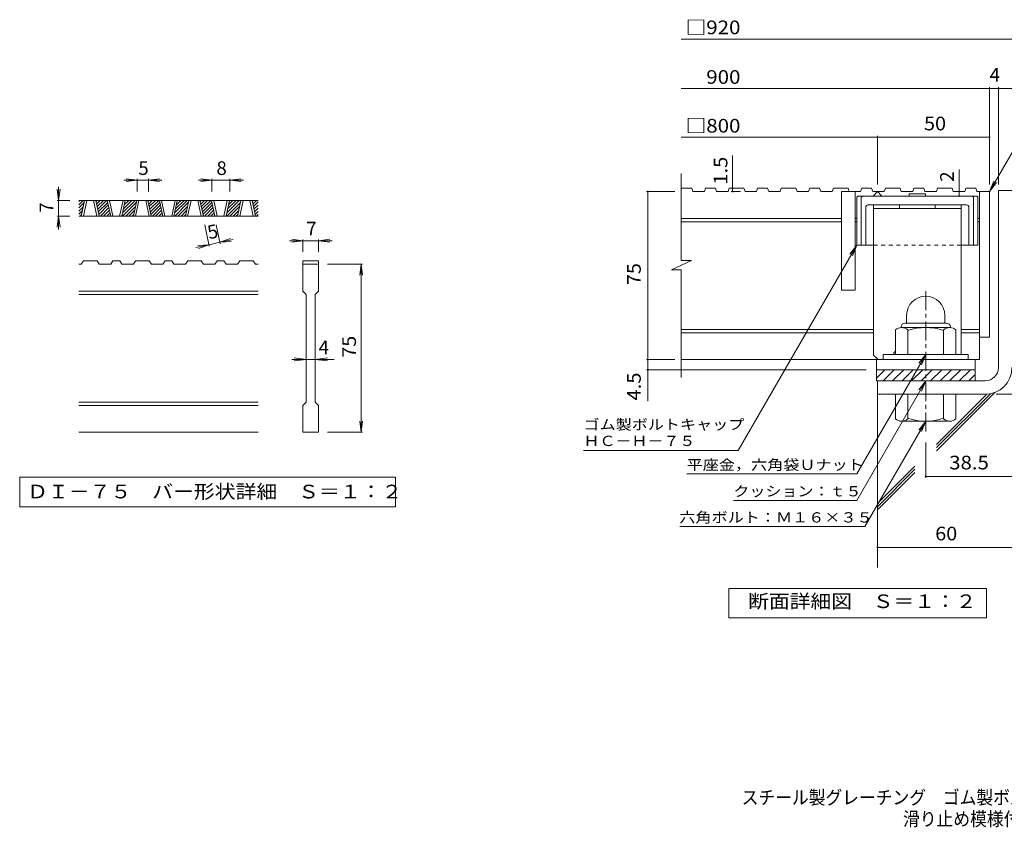
# Model space of a CAD drawing. Units: millimetres. Extents: x -1851 to 2493, y -1943 to 1800.
# Drawn here: x -1851 to 345, y -1943 to -140 of the extents above; entities that cross this region are included whole.
import ezdxf

# ---------------------------------------------------------------- set-up
doc = ezdxf.new("R2010")
doc.units = ezdxf.units.MM
doc.header["$LTSCALE"] = 10
doc.linetypes.add('JWW_CENTER1', pattern=[6.773333, 4.233333, -0.846667, 0.846667, -0.846667])
doc.linetypes.add('JWW_DASHED1', pattern=[1.693333, 0.846667, -0.846667])
for name, color, linetype in [('D-0', 7, 'Continuous'), ('D-1', 7, 'Continuous'), ('D-2', 7, 'Continuous'), ('D-4', 7, 'Continuous'), ('D-5', 7, 'Continuous'), ('D-6', 7, 'Continuous'), ('D-7', 7, 'Continuous'), ('D-8', 7, 'Continuous'), ('F-Fﾚｲﾔ', 7, 'Continuous')]:
    doc.layers.add(name, color=color, linetype=linetype)
doc.styles.add('ＭＳ ゴシック', font='txt', dxfattribs={"height": 1})

msp = doc.modelspace()

# ---------------------------------------------------------------- linework, layer by layer
at = {"layer": 'D-0', "color": 3, "linetype": 'Continuous', "lineweight": 9}
for p, q in [((-1319.6, -543.6), (-1719.6, -543.6)), ((-1719.6, -546.2), (-1716.9, -543.6)), ((-1719.6, -553.3), (-1709.9, -543.6)), ((-1719.6, -560.3), (-1707.3, -548.1)), ((-1713.8, -578.6), (-1706.4, -543.6)), ((-1708.8, -578.6), (-1701.4, -543.6)), ((-1686.4, -543.6), (-1678.9, -578.6)), ((-1681.4, -543.6), (-1673.9, -578.6)), ((-1680.9, -545.8), (-1678.6, -543.6)), ((-1679.6, -551.7), (-1671.5, -543.6)), ((-1678.4, -557.5), (-1664.4, -543.6)), ((-1677.1, -563.3), (-1657.4, -543.6)), ((-1675.9, -569.1), (-1654.8, -548.1)), ((-1648.3, -578.6), (-1655.8, -543.6)), ((-1643.3, -578.6), (-1650.8, -543.6)), ((-1620.8, -543.6), (-1628.3, -578.6)), ((-1615.8, -543.6), (-1623.3, -578.6)), ((-1621.8, -571.6), (-1593.7, -543.6)), ((-1621.7, -578.6), (-1591.2, -548.1)), ((-1619.9, -562.6), (-1600.8, -543.6)), ((-1617.9, -553.6), (-1607.9, -543.6)), ((-1616, -544.6), (-1614.9, -543.6)), ((-1597.7, -578.6), (-1590.2, -543.6)), ((-1592.7, -578.6), (-1585.2, -543.6)), ((-1570.2, -543.6), (-1562.7, -578.6)), ((-1565.2, -543.6), (-1557.7, -578.6)), ((-1564.7, -545.8), (-1562.5, -543.6)), ((-1563.5, -551.7), (-1555.4, -543.6)), ((-1562.2, -557.5), (-1548.3, -543.6)), ((-1561, -563.3), (-1541.2, -543.6)), ((-1559.7, -569.1), (-1538.7, -548.1)), ((-1532.2, -578.6), (-1539.7, -543.6)), ((-1527.2, -578.6), (-1534.7, -543.6)), ((-1504.7, -543.6), (-1512.2, -578.6)), ((-1499.7, -543.6), (-1507.1, -578.6)), ((-1505.7, -571.6), (-1477.6, -543.6)), ((-1505.5, -578.6), (-1475.1, -548.1)), ((-1503.7, -562.6), (-1484.7, -543.6)), ((-1501.8, -553.6), (-1491.7, -543.6)), ((-1499.9, -544.6), (-1498.8, -543.6)), ((-1481.6, -578.6), (-1474.1, -543.6)), ((-1476.6, -578.6), (-1469.1, -543.6)), ((-1454.1, -543.6), (-1446.6, -578.6)), ((-1449.1, -543.6), (-1441.6, -578.6)), ((-1448.6, -545.8), (-1446.3, -543.6)), ((-1447.4, -551.7), (-1439.3, -543.6)), ((-1446.1, -557.5), (-1432.2, -543.6)), ((-1444.9, -563.3), (-1425.1, -543.6)), ((-1443.6, -569.1), (-1422.6, -548.1)), ((-1416, -578.6), (-1423.5, -543.6)), ((-1411, -578.6), (-1418.5, -543.6)), ((-1388.5, -543.6), (-1396, -578.6)), ((-1383.5, -543.6), (-1391, -578.6)), ((-1389.5, -571.6), (-1361.5, -543.6)), ((-1389.4, -578.6), (-1358.9, -548.1)), ((-1387.6, -562.6), (-1368.5, -543.6)), ((-1385.7, -553.6), (-1375.6, -543.6)), ((-1383.8, -544.6), (-1382.7, -543.6)), ((-1365.4, -578.6), (-1358, -543.6)), ((-1360.4, -578.6), (-1353, -543.6)), ((-1338, -543.6), (-1330.5, -578.6)), ((-1333, -543.6), (-1325.5, -578.6)), ((-1332.5, -545.8), (-1330.2, -543.6)), ((-1331.2, -551.7), (-1323.1, -543.6)), ((-1330, -557.5), (-1319.6, -547.1)), ((-1719.6, -567.4), (-1709.2, -557.1)), ((-1719.6, -574.5), (-1711.2, -566.1)), ((-1674.6, -575), (-1653.6, -553.9)), ((-1671.2, -578.6), (-1652.3, -559.7)), ((-1664.1, -578.6), (-1651.1, -565.5)), ((-1614.6, -578.6), (-1593.1, -557.1)), ((-1607.5, -578.6), (-1595, -566.1)), ((-1558.5, -575), (-1537.4, -553.9)), ((-1555, -578.6), (-1536.2, -559.7)), ((-1548, -578.6), (-1534.9, -565.5)), ((-1498.5, -578.6), (-1477, -557.1)), ((-1491.4, -578.6), (-1478.9, -566.1)), ((-1442.4, -575), (-1421.3, -553.9)), ((-1438.9, -578.6), (-1420.1, -559.7)), ((-1431.8, -578.6), (-1418.8, -565.5)), ((-1382.3, -578.6), (-1360.9, -557.1)), ((-1375.3, -578.6), (-1362.8, -566.1)), ((-1328.7, -563.3), (-1319.6, -554.2)), ((-1327.5, -569.1), (-1319.6, -561.2)), ((-1326.2, -575), (-1319.6, -568.3)), ((-1319.6, -578.6), (-1719.6, -578.6)), ((-1716.6, -578.6), (-1713.1, -575.1)), ((-1657, -578.6), (-1649.8, -571.4)), ((-1649.9, -578.6), (-1648.6, -577.2)), ((-1600.4, -578.6), (-1597, -575.1)), ((-1540.9, -578.6), (-1533.7, -571.4)), ((-1533.8, -578.6), (-1532.5, -577.2)), ((-1484.3, -578.6), (-1480.8, -575.1)), ((-1424.8, -578.6), (-1417.6, -571.4)), ((-1417.7, -578.6), (-1416.3, -577.2)), ((-1368.2, -578.6), (-1364.7, -575.1)), ((-1322.8, -578.6), (-1319.6, -575.4)), ((-1713.8, -686.1), (-1708.8, -678.6)), ((-1678.8, -678.6), (-1708.8, -678.6)), ((-1678.8, -678.6), (-1673.8, -686.1)), ((-1648.2, -686.1), (-1643.2, -678.6)), ((-1628.2, -678.6), (-1643.2, -678.6)), ((-1628.2, -678.6), (-1623.2, -686.1)), ((-1597.6, -686.1), (-1592.6, -678.6)), ((-1562.6, -678.6), (-1592.6, -678.6)), ((-1562.6, -678.6), (-1557.6, -686.1)), ((-1532.1, -686.1), (-1527.1, -678.6)), ((-1512.1, -678.6), (-1527.1, -678.6)), ((-1512.1, -678.6), (-1507.1, -686.1)), ((-1481.5, -686.1), (-1476.5, -678.6)), ((-1446.5, -678.6), (-1476.5, -678.6)), ((-1446.5, -678.6), (-1441.5, -686.1)), ((-1415.9, -686.1), (-1410.9, -678.6)), ((-1395.9, -678.6), (-1410.9, -678.6)), ((-1395.9, -678.6), (-1390.9, -686.1)), ((-1365.4, -686.1), (-1360.4, -678.6)), ((-1330.4, -678.6), (-1360.4, -678.6)), ((-1330.4, -678.6), (-1325.4, -686.1)), ((-1219.6, -678.6), (-1219.6, -686.1)), ((-1219.6, -678.6), (-1184.6, -678.6)), ((-1184.6, -678.6), (-1184.6, -686.1)), ((-1713.8, -686.1), (-1719.6, -686.1)), ((-1648.2, -686.1), (-1673.8, -686.1)), ((-1597.6, -686.1), (-1623.2, -686.1)), ((-1532.1, -686.1), (-1557.6, -686.1)), ((-1481.5, -686.1), (-1507.1, -686.1)), ((-1415.9, -686.1), (-1441.5, -686.1)), ((-1365.4, -686.1), (-1390.9, -686.1)), ((-1319.6, -686.1), (-1325.4, -686.1)), ((-1219.6, -686.1), (-1184.6, -686.1)), ((-1219.6, -746.1), (-1219.6, -686.1)), ((-1184.6, -686.1), (-1184.6, -746.1)), ((-1319.6, -746.1), (-1719.6, -746.1)), ((-1219.6, -746.1), (-1212.1, -753.6)), ((-1192.1, -753.6), (-1184.6, -746.1)), ((-1319.6, -753.6), (-1719.6, -753.6)), ((-1212.1, -993.6), (-1212.1, -753.6)), ((-1192.1, -753.6), (-1192.1, -993.6)), ((-1319.6, -993.6), (-1719.6, -993.6)), ((-1319.6, -1001.1), (-1719.6, -1001.1)), ((-1219.6, -1001.1), (-1212.1, -993.6)), ((-1219.6, -1061.1), (-1219.6, -1001.1)), ((-1192.1, -993.6), (-1184.6, -1001.1)), ((-1184.6, -1001.1), (-1184.6, -1061.1)), ((-1319.6, -1061.1), (-1719.6, -1061.1)), ((-1184.6, -1061.1), (-1219.6, -1061.1))]:
    msp.add_line(p, q, dxfattribs=at)
at = {"layer": 'D-0', "color": 7, "linetype": 'Continuous', "lineweight": 9}
for p, q in [((-1851.2, -1161.1), (-1851.2, -1227.5)), ((-1012.9, -1161.1), (-1851.2, -1161.1)), ((-1012.9, -1227.5), (-1012.9, -1161.1)), ((-1851.2, -1227.5), (-1012.9, -1227.5))]:
    msp.add_line(p, q, dxfattribs=at)
at = {"layer": 'D-1', "color": 2, "linetype": 'Continuous', "lineweight": 9}
for p, q in [((332, -521.4), (362, -521.4)), ((332, -916.4), (332, -521.4)), ((127, -799.9), (127, -817.4)), ((212, -799.8), (212, -817.4)), ((102, -887.4), (102, -832.6)), ((114.5, -826.4), (114.5, -827.4)), ((223.3, -827.4), (115.8, -827.4)), ((123.5, -817.4), (215.5, -817.4)), ((129.5, -887.4), (129.5, -832.6)), ((209.5, -887.4), (209.5, -832.6)), ((224.5, -826.4), (224.5, -827.4)), ((237, -887.4), (237, -832.6)), ((264.5, -887.4), (74.5, -887.4)), ((74.5, -898.9), (74.5, -887.4)), ((264.5, -898.9), (264.5, -887.4)), ((59.5, -921.4), (279.5, -921.4)), ((59.5, -946.4), (59.5, -921.4)), ((59.5, -940.1), (78.2, -921.4)), ((74.4, -946.4), (99.4, -921.4)), ((95.7, -946.4), (120.7, -921.4)), ((116.9, -946.4), (141.9, -921.4)), ((138.1, -946.4), (163.1, -921.4)), ((159.3, -946.4), (184.3, -921.4)), ((180.5, -946.4), (205.5, -921.4)), ((201.7, -946.4), (226.7, -921.4)), ((222.9, -946.4), (247.9, -921.4)), ((244.1, -946.4), (269.1, -921.4)), ((279.5, -946.4), (279.5, -921.4)), ((265.4, -946.4), (279.5, -932.2)), ((302, -946.4), (59.5, -946.4)), ((62, -946.4), (62, -976.4)), ((302, -976.4), (62, -976.4)), ((102, -976.4), (102, -1031.2)), ((129.5, -976.4), (129.5, -1031.2)), ((209.5, -976.4), (209.5, -1031.2)), ((237, -976.4), (237, -1031.2)), ((223.3, -1036.4), (115.8, -1036.4))]:
    msp.add_line(p, q, dxfattribs=at)
at = {"layer": 'D-1', "color": 2, "linetype": 'JWW_CENTER1', "lineweight": 9}
msp.add_line((169.5, -1059.2), (169.5, -740.9), dxfattribs=at)
at = {"layer": 'D-1', "color": 2, "linetype": 'Continuous', "lineweight": 9}
for centre, radius, start, end in [((169.5, -799.9), 42.5, 90, 180), ((169.6, -799.8), 42.4, 0, 90), ((115.8, -848.2), 20.8, 48.6201, 131.3816), ((123.5, -826.4), 9, 90, 180), ((169.5, -947.4), 120, 70.5288, 109.4712), ((223.3, -848.2), 20.8, 48.6183, 131.3799), ((215.5, -826.4), 9, 0, 90), ((302, -916.4), 30, 270, 0), ((302, -916.4), 60, 270, 0), ((115.8, -1015.6), 20.8, 228.6183, 311.3799), ((169.5, -916.4), 120, 250.5288, 289.4712), ((223.3, -1015.6), 20.8, 228.6201, 311.3816)]:
    msp.add_arc(centre, radius, start, end, dxfattribs=at)
at = {"layer": 'D-2', "color": 3, "linetype": 'Continuous', "lineweight": 9}
for p, q in [((-375.6, -677.7), (-375.6, -483.9)), ((-352.1, -516.4), (-375.6, -516.4)), ((-352.1, -516.4), (-349.5, -523.9)), ((-324, -523.9), (-349.5, -523.9)), ((-321.4, -516.4), (-324, -523.9)), ((-299.4, -516.4), (-321.4, -516.4)), ((-299.4, -516.4), (-296.8, -523.9)), ((-271.3, -523.9), (-296.8, -523.9)), ((-268.7, -516.4), (-271.3, -523.9)), ((-236, -516.4), (-268.7, -516.4)), ((-236, -516.4), (-233.4, -523.9)), ((-207.8, -523.9), (-233.4, -523.9)), ((-205.3, -516.4), (-207.8, -523.9)), ((-183.3, -516.4), (-205.3, -516.4)), ((-183.3, -516.4), (-180.7, -523.9)), ((-155.1, -523.9), (-180.7, -523.9)), ((-152.6, -516.4), (-155.1, -523.9)), ((-119.8, -516.4), (-152.6, -516.4)), ((-119.8, -516.4), (-117.3, -523.9)), ((-91.7, -523.9), (-117.3, -523.9)), ((-89.2, -516.4), (-91.7, -523.9)), ((-67.1, -516.4), (-89.2, -516.4)), ((-67.1, -516.4), (-64.6, -523.9)), ((-39, -523.9), (-64.6, -523.9)), ((-36.4, -516.4), (-39, -523.9)), ((-3.7, -516.4), (-36.4, -516.4)), ((-18, -523.9), (-18, -743.9)), ((24.4, -523.9), (-18, -523.9)), ((-3.7, -516.4), (-1.1, -523.9)), ((12, -523.9), (12, -743.9)), ((27, -516.4), (24.4, -523.9)), ((49, -516.4), (27, -516.4)), ((49, -516.4), (51.6, -523.9)), ((77.1, -523.9), (51.6, -523.9)), ((52, -533.9), (62, -523.9)), ((62, -523.9), (72, -533.9)), ((79.7, -516.4), (77.1, -523.9)), ((112.4, -516.4), (79.7, -516.4)), ((112.4, -516.4), (115, -523.9)), ((140.5, -523.9), (115, -523.9)), ((143.1, -516.4), (140.5, -523.9)), ((165.1, -516.4), (143.1, -516.4)), ((165.1, -516.4), (167.7, -523.9)), ((193.3, -523.9), (167.7, -523.9)), ((195.8, -516.4), (193.3, -523.9)), ((228.6, -516.4), (195.8, -516.4)), ((228.6, -516.4), (231.1, -523.9)), ((256.7, -523.9), (231.1, -523.9)), ((259.2, -516.4), (256.7, -523.9)), ((281.3, -516.4), (259.2, -516.4)), ((281.3, -516.4), (283.8, -523.9)), ((312, -523.9), (283.8, -523.9)), ((289.5, -523.9), (289.5, -898.9)), ((312, -523.9), (312, -848.9)), ((-18, -583.9), (-375.6, -583.9)), ((-18, -591.4), (-375.6, -591.4)), ((15.8, -583.9), (12, -583.9)), ((15.8, -591.4), (12, -591.4)), ((289.5, -583.9), (285.8, -583.9)), ((289.5, -591.4), (285.8, -591.4)), ((-397.7, -698.4), (-353.1, -677.7)), ((-353.1, -677.7), (-375.6, -677.7)), ((-397.7, -698.4), (-375.6, -698.4)), ((-375.6, -938.9), (-375.6, -698.4)), ((12, -743.9), (-18, -743.9)), ((53.3, -831.4), (-375.6, -831.4)), ((289.5, -831.4), (248.3, -831.4)), ((53.3, -838.9), (-375.6, -838.9)), ((289.5, -838.9), (248.3, -838.9)), ((312, -848.9), (289.5, -848.9)), ((289.5, -898.9), (-375.6, -898.9)), ((59.5, -921.4), (59.5, -898.9)), ((279.5, -921.4), (279.5, -898.9)), ((59.5, -921.4), (279.5, -921.4))]:
    msp.add_line(p, q, dxfattribs=at)
at = {"layer": 'D-4', "color": 7, "linetype": 'Continuous', "lineweight": 9}
for p, q in [((-375.6, -183.5), (362, -183.5)), ((-375.6, -294.2), (391.4, -294.2)), ((312, -508.4), (312, -291.2)), ((332, -508.4), (332, -291.2)), ((-375.6, -402.9), (312, -402.9)), ((62, -508.4), (62, -399.9)), ((-261.2, -516.4), (-261.2, -443.6)), ((243.9, -523.9), (243.9, -474.5)), ((-1589.1, -498.6), (-1619.1, -498.6)), ((-1589.1, -498.6), (-1613.9, -495.3)), ((-1589.1, -498.6), (-1613.9, -501.8)), ((-1589.1, -495.6), (-1589.1, -523.6)), ((-1564.1, -498.6), (-1589.1, -498.6)), ((-1564.1, -498.6), (-1539.3, -495.3)), ((-1564.1, -495.6), (-1564.1, -523.6)), ((-1564.1, -498.6), (-1539.3, -501.8)), ((-1564.1, -498.6), (-1534.1, -498.6)), ((-1422.4, -498.6), (-1452.4, -498.6)), ((-1422.4, -498.6), (-1447.2, -495.3)), ((-1422.4, -498.6), (-1447.2, -501.8)), ((-1422.4, -495.6), (-1422.4, -523.6)), ((-1382.4, -498.6), (-1422.4, -498.6)), ((-1382.4, -498.6), (-1357.6, -495.3)), ((-1382.4, -495.6), (-1382.4, -523.6)), ((-1382.4, -498.6), (-1357.6, -501.8)), ((-1382.4, -498.6), (-1352.4, -498.6)), ((-1764.6, -543.6), (-1767.8, -518.8)), ((-1764.6, -543.6), (-1764.6, -513.6)), ((-1764.6, -543.6), (-1761.3, -518.8)), ((-390.3, -523.9), (-453.3, -523.9)), ((-450.3, -991.6), (-450.3, -523.9)), ((-264.2, -523.9), (-243.5, -523.9)), ((-261.2, -516.4), (-261.2, -523.9)), ((243.9, -533.9), (243.9, -523.9)), ((-1767.6, -543.6), (-1739.6, -543.6)), ((-1764.6, -543.6), (-1764.6, -578.6)), ((-1764.6, -578.6), (-1767.8, -603.3)), ((-1767.6, -578.6), (-1739.6, -578.6)), ((-1764.6, -578.6), (-1761.3, -603.3)), ((-1764.6, -578.6), (-1764.6, -608.6)), ((-1428.3, -645.4), (-1438.4, -598.1)), ((-1403.8, -640.2), (-1412.8, -598.1)), ((-1404.5, -637.2), (-1380.9, -628.8)), ((-1404.5, -637.2), (-1375.1, -630.9)), ((-1404.5, -637.2), (-1379.5, -635.2)), ((-1219.6, -633.6), (-1249.6, -633.6)), ((-1219.6, -633.6), (-1244.4, -630.3)), ((-1219.6, -633.6), (-1244.4, -636.8)), ((-1219.6, -630.6), (-1219.6, -658.6)), ((-1184.6, -633.6), (-1219.6, -633.6)), ((-1184.6, -633.6), (-1159.8, -630.3)), ((-1184.6, -630.6), (-1184.6, -658.6)), ((-1184.6, -633.6), (-1159.8, -636.8)), ((-1184.6, -633.6), (-1154.6, -633.6)), ((-1428.9, -642.5), (-1458.2, -648.7)), ((-1428.9, -642.5), (-1453.8, -644.5)), ((-1428.9, -642.5), (-1452.5, -650.8)), ((-1404.5, -637.2), (-1428.9, -642.5)), ((-1086.6, -686.1), (-1164.6, -686.1)), ((-1089.6, -686.1), (-1092.8, -710.8)), ((-1089.6, -686.1), (-1086.3, -710.8)), ((-1089.6, -1061.1), (-1089.6, -686.1)), ((-1212.1, -898.6), (-1244.6, -898.6)), ((-1212.1, -898.6), (-1239.4, -895.3)), ((-1212.1, -898.6), (-1239.4, -901.8)), ((-1192.1, -898.6), (-1212.1, -898.6)), ((-1192.1, -898.6), (-1164.8, -895.3)), ((-1192.1, -898.6), (-1164.8, -901.8)), ((-1192.1, -898.6), (-1149.6, -898.6)), ((-390.3, -898.9), (-453.3, -898.9)), ((37, -921.4), (-453.3, -921.4)), ((327, -976.4), (586.1, -976.4)), ((-1089.6, -1061.1), (-1092.8, -1036.3)), ((-1089.6, -1061.1), (-1086.3, -1036.3)), ((-1086.6, -1061.1), (-1164.6, -1061.1)), ((169.5, -1083.9), (169.5, -1162.5)), ((169.5, -1159.5), (362, -1159.5)), ((62, -1317.9), (487.3, -1317.9))]:
    msp.add_line(p, q, dxfattribs=at)
at = {"layer": 'D-4', "color": 2, "linetype": 'Continuous', "lineweight": 9}
for p, q in [((-269.9, -1475), (-269.9, -1410)), ((-269.9, -1410), (305.1, -1410)), ((305.1, -1410), (305.1, -1475)), ((305.1, -1475), (-269.9, -1475))]:
    msp.add_line(p, q, dxfattribs=at)
at = {"layer": 'D-4', "color": 7, "linetype": 'Continuous', "lineweight": 9, "const_width": 2}
for points in [[(313, -294.2, 0.414214), (312, -293.2, 0.414214), (311, -294.2, 0.414214), (312, -295.2, 0.414214)], [(333, -294.2, 0.414214), (332, -293.2, 0.414214), (331, -294.2, 0.414214), (332, -295.2, 0.414214)], [(63, -402.9, 0.414214), (62, -401.9, 0.414214), (61, -402.9, 0.414214), (62, -403.9, 0.414214)], [(313, -402.9, 0.414214), (312, -401.9, 0.414214), (311, -402.9, 0.414214), (312, -403.9, 0.414214)], [(-449.3, -523.9, 0.414214), (-450.3, -522.9, 0.414214), (-451.3, -523.9, 0.414214), (-450.3, -524.9, 0.414214)], [(-260.2, -516.4, 0.414214), (-261.2, -515.4, 0.414214), (-262.2, -516.4, 0.414214), (-261.2, -517.4, 0.414214)], [(-260.2, -523.9, 0.414214), (-261.2, -522.9, 0.414214), (-262.2, -523.9, 0.414214), (-261.2, -524.9, 0.414214)], [(244.9, -523.9, 0.414214), (243.9, -522.9, 0.414214), (242.9, -523.9, 0.414214), (243.9, -524.9, 0.414214)], [(244.9, -533.9, 0.414214), (243.9, -532.9, 0.414214), (242.9, -533.9, 0.414214), (243.9, -534.9, 0.414214)], [(-449.3, -898.9, 0.414214), (-450.3, -897.9, 0.414214), (-451.3, -898.9, 0.414214), (-450.3, -899.9, 0.414214)], [(-449.3, -921.4, 0.414214), (-450.3, -920.4, 0.414214), (-451.3, -921.4, 0.414214), (-450.3, -922.4, 0.414214)], [(170.5, -1159.5, 0.414214), (169.5, -1158.5, 0.414214), (168.5, -1159.5, 0.414214), (169.5, -1160.5, 0.414214)], [(63, -1317.9, 0.414214), (62, -1316.9, 0.414214), (61, -1317.9, 0.414214), (62, -1318.9, 0.414214)]]:
    msp.add_lwpolyline(points, format="xyb", close=True, dxfattribs=at)
at = {"layer": 'D-5', "color": 7, "linetype": 'Continuous', "lineweight": 9}
for p, q in [((312, -523.9), (418.5, -339.5)), ((312, -523.9), (321.6, -500.8)), ((312, -523.9), (327.3, -504)), ((15.8, -643.9), (-248.7, -1102.1)), ((15.8, -643.9), (0.6, -663.7)), ((15.8, -643.9), (6.2, -667)), ((169.5, -887.4), (15.6, -1154)), ((169.5, -887.4), (154.3, -907.2)), ((169.5, -887.4), (160, -910.5)), ((169.5, -946.4), (15.6, -1213)), ((169.5, -946.4), (154.3, -966.2)), ((169.5, -946.4), (160, -969.5)), ((169.5, -1036.4), (33.9, -1271.3)), ((169.5, -1036.4), (154.3, -1056.2)), ((169.5, -1036.4), (160, -1059.5)), ((-593.7, -1102.1), (-248.7, -1102.1)), ((-363.6, -1154), (15.6, -1154)), ((-259.4, -1213), (15.6, -1213)), ((-379.2, -1271.3), (33.9, -1271.3))]:
    msp.add_line(p, q, dxfattribs=at)
at = {"layer": 'D-6', "color": 6, "linetype": 'Continuous', "lineweight": 9}
for p, q in [((62, -976.4), (62, -1362.5)), ((193.9, -1102.3), (324, -972.2)), ((193.9, -1095.3), (314, -975.2)), ((193.9, -1088.2), (305.8, -976.2)), ((62, -1220), (145.5, -1136.6)), ((62, -1227.1), (145.5, -1143.7)), ((62, -1234.2), (145.5, -1150.8))]:
    msp.add_line(p, q, dxfattribs=at)
at = {"layer": 'D-7', "color": 6, "linetype": 'Continuous', "lineweight": 9}
for p, q in [((15.8, -536.4), (18.3, -533.9)), ((15.8, -536.4), (15.8, -643.9)), ((283.3, -533.9), (18.3, -533.9)), ((25.8, -536.4), (28.3, -533.9)), ((25.8, -536.4), (25.8, -643.9)), ((132.6, -528.9), (132.6, -533.9)), ((169, -528.9), (132.6, -528.9)), ((169, -528.9), (169, -533.9)), ((275.8, -536.4), (273.3, -533.9)), ((275.8, -536.4), (275.8, -643.9)), ((285.8, -536.4), (283.3, -533.9)), ((285.8, -536.4), (285.8, -643.9)), ((35.8, -558.9), (35.8, -643.9)), ((260.8, -553.9), (40.8, -553.9)), ((265.8, -558.9), (265.8, -643.9)), ((53.3, -643.9), (15.8, -643.9)), ((285.8, -643.9), (248.3, -643.9))]:
    msp.add_line(p, q, dxfattribs=at)
at = {"layer": 'D-7', "color": 6, "linetype": 'JWW_DASHED1', "lineweight": 9}
msp.add_line((248.3, -643.9), (53.3, -643.9), dxfattribs=at)
at = {"layer": 'D-7', "color": 6, "linetype": 'Continuous', "lineweight": 9}
for centre, start, end in [((40.8, -558.9), 90, 180), ((260.8, -558.9), 0, 90)]:
    msp.add_arc(centre, 5, start, end, dxfattribs=at)
at = {"layer": 'D-8', "color": 4, "linetype": 'Continuous', "lineweight": 9}
for p, q in [((248.3, -553.9), (53.3, -553.9)), ((53.3, -888.9), (53.3, -553.9)), ((248.3, -561.4), (53.3, -561.4)), ((110.8, -553.9), (110.8, -561.4)), ((190.8, -553.9), (190.8, -561.4)), ((248.3, -887.4), (248.3, -553.9)), ((53.3, -888.9), (63.3, -898.9)), ((98.3, -883.9), (102, -880.1)), ((98.3, -887.4), (98.3, -883.9))]:
    msp.add_line(p, q, dxfattribs=at)

# ---------------------------------------------------------------- texts
at = {"layer": 'D-0', "color": 2, "linetype": 'Continuous', "lineweight": 9, "style": 'ＭＳ ゴシック', "width": 1.118056}
msp.add_text('ＤＩ－７５\u3000バー形状詳細\u3000Ｓ＝１：２', height=30.48, dxfattribs=at).set_placement((-1834.6, -1208.6))
at = {"layer": 'D-4', "color": 2, "linetype": 'Continuous', "lineweight": 211, "style": 'ＭＳ ゴシック'}
for s, width, p in [('□920', 1.1, (-365.6, -172.8)), ('38.5', 1.09375, (222, -1143.9)), ('60', 1.0625, (190.8, -1302.3)), ('断面詳細図\u3000Ｓ＝１：２', 1.113636, (-226.5, -1453.4))]:
    msp.add_text(s, height=30.48, dxfattribs=dict(at, width=width)).set_placement(p)
at = {"layer": 'D-4', "color": 2, "linetype": 'Continuous', "lineweight": 9, "style": 'ＭＳ ゴシック'}
for s, width, p in [('\u3000900', 1.1, (-365.6, -283.5)), ('□800', 1.1, (-365.6, -392.3)), ('50', 1.0625, (165.8, -387.3))]:
    msp.add_text(s, height=30.48, dxfattribs=dict(at, width=width)).set_placement(p)
for s, p in [('4', (312, -278.6)), ('5', (-1586.6, -486.9)), ('8', (-1412.4, -486.9)), ('7', (-1212.1, -621.9)), ('4', (-1184.6, -886.9))]:
    msp.add_text(s, height=30.5, dxfattribs=at).set_placement(p)
at = {"layer": 'D-4', "color": 2, "linetype": 'Continuous', "lineweight": 211, "style": 'ＭＳ ゴシック', "width": 1.083333}
msp.add_text('1.5', height=30.48, rotation=90, dxfattribs=at).set_placement((-272.8, -508.7))
at = {"layer": 'D-4', "color": 2, "linetype": 'Continuous', "lineweight": 211, "style": 'ＭＳ ゴシック'}
msp.add_text('2', height=30.5, rotation=90, dxfattribs=at).set_placement((232.3, -502.1))
at = {"layer": 'D-4', "color": 2, "linetype": 'Continuous', "lineweight": 9, "style": 'ＭＳ ゴシック'}
for s, rotation, p in [('7', 90, (-1776.2, -571.1)), ('5', 12.079, (-1428.9, -630.6))]:
    msp.add_text(s, height=30.5, rotation=rotation, dxfattribs=at).set_placement(p)
for s, width, p in [('75', 1.0625, (-466, -732.6)), ('75', 1.0625, (-1101.2, -894.8)), ('4.5', 1.083333, (-466, -990.2))]:
    msp.add_text(s, height=30.48, rotation=90, dxfattribs=dict(at, width=width)).set_placement(p)
at = {"layer": 'D-5', "color": 7, "linetype": 'Continuous', "lineweight": 9, "style": 'ＭＳ ゴシック'}
for s, width, p in [('ゴム製ボルトキャップ', 1.15, (-593.7, -1055.2)), ('ＨＣ－Ｈ－７５', 1.142857, (-593.7, -1091.8))]:
    msp.add_text(s, height=22.86, rotation=359.9999, dxfattribs=dict(at, width=width)).set_placement(p)
at = {"layer": 'D-5', "color": 7, "linetype": 'Continuous', "lineweight": 211, "style": 'ＭＳ ゴシック'}
for s, width, p in [('平座金，六角袋Ｕナット', 1.151515, (-363.6, -1145.1)), ('クッション：ｔ５', 1.145833, (-259.4, -1204.1)), ('六角ボルト：Ｍ１６×３５', 1.152778, (-380.1, -1262.4))]:
    msp.add_text(s, height=22.86, dxfattribs=dict(at, width=width)).set_placement(p)
at = {"layer": 'F-Fﾚｲﾔ', "color": 2, "linetype": 'Continuous', "lineweight": 9, "style": 'ＭＳ ゴシック'}
for s, width, p in [('スチール製グレーチング\u3000ゴム製ボルトキャップ付\u3000ボルト固定式\u3000枠付正方形型', 0.899324, (-241, -1891.2)), ('滑り止め模様付\u3000集水桝用\u3000ＨＸＣＬ－ＨＣ\u3000８８７５－ｂ', 0.899074, (119, -1939.1))]:
    msp.add_text(s, height=30.48, dxfattribs=dict(at, width=width)).set_placement(p)

doc.saveas('drawing.dxf')
